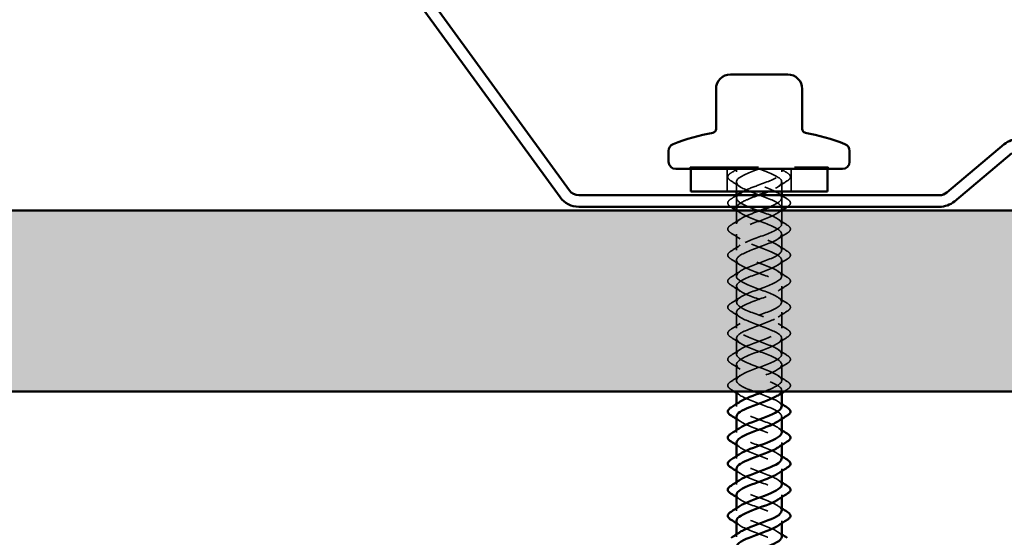
# Model space of a CAD drawing. Units: inches. Extents: x 0.6 to 33.4, y 0.6 to 21.4.
# Drawn here: x 17.1 to 19.9, y 7.6 to 9 of the extents above; entities that cross this region are included whole.
import ezdxf

# ---------------------------------------------------------------- set-up
doc = ezdxf.new("R2010")
doc.units = ezdxf.units.IN
doc.header["$LTSCALE"] = 2
doc.header["$MEASUREMENT"] = 0
doc.linetypes.add('DASHED', pattern=[0.2067, 0.1654, -0.0413])
for name, color, linetype, lineweight in [('Hatch (ANSI)', 7, 'Continuous', 18), ('Hidden (ANSI)', 7, 'DASHED', 35), ('Visible (ANSI)', 7, 'Continuous', 50)]:
    doc.layers.add(name, color=color, linetype=linetype, lineweight=lineweight)

msp = doc.modelspace()

# ---------------------------------------------------------------- hatches: boundary and pattern name
at = {"layer": 'Hatch (ANSI)', "true_color": 0x804000}
h = msp.add_hatch(dxfattribs=at)
h.set_pattern_fill('INSUL', color=36, scale=0.75, style=0)
h.paths.add_polyline_path([(32.372, 7.9687), (1.1446, 7.9687), (1.1446, 8.4687), (32.372, 8.4687)])

# ---------------------------------------------------------------- linework, layer by layer
at = {"layer": 'Hidden (ANSI)', "ltscale": 0.569855}
msp.add_line((18.9865, 8.5882), (19.3675, 8.5882), dxfattribs=at)
at = {"layer": 'Hidden (ANSI)', "ltscale": 0.004662}
for p, q in [((18.9865, 8.5832), (18.9865, 8.5882)), ((18.9885, 8.5882), (18.9885, 8.5832)), ((19.3655, 8.5882), (19.3655, 8.5832)), ((19.3675, 8.5832), (19.3675, 8.5882))]:
    msp.add_line(p, q, dxfattribs=at)
at = {"layer": 'Hidden (ANSI)', "ltscale": 0.059422}
for p, q in [((19.0885, 8.5832), (19.0885, 8.5207)), ((19.2655, 8.5832), (19.2655, 8.5207))]:
    msp.add_line(p, q, dxfattribs=at)
at = {"layer": 'Hidden (ANSI)', "ltscale": 0.007519}
for p, q in [((19.1145, 8.5832), (19.1145, 8.5752)), ((19.2395, 8.5832), (19.2395, 8.5752))]:
    msp.add_line(p, q, dxfattribs=at)
at = {"layer": 'Hidden (ANSI)', "ltscale": 0.025137}
for p, q in [((19.1145, 8.5472), (19.1145, 8.5207)), ((19.2395, 8.5472), (19.2395, 8.5207))]:
    msp.add_line(p, q, dxfattribs=at)
at = {"layer": 'Hidden (ANSI)', "color": 5, "ltscale": 0.030375, "true_color": 0x0000ff}
for p, q in [((19.1145, 8.5107), (19.1145, 8.4787)), ((19.2395, 8.5107), (19.2395, 8.4787))]:
    msp.add_line(p, q, dxfattribs=at)
at = {"layer": 'Hidden (ANSI)', "ltscale": 0.007043}
for p, q in [((19.1145, 8.5107), (19.1145, 8.5032)), ((19.2395, 8.5107), (19.2395, 8.5032))]:
    msp.add_line(p, q, dxfattribs=at)
at = {"layer": 'Hidden (ANSI)', "ltscale": 0.035613}
msp.add_line((19.1145, 8.4687), (19.1145, 8.4312), dxfattribs=at)
at = {"layer": 'Hidden (ANSI)', "ltscale": 0.041803}
for p, q in [((19.2395, 8.4752), (19.2395, 8.4312)), ((19.1145, 8.4032), (19.1145, 8.3592)), ((19.2395, 8.4032), (19.2395, 8.3592)), ((19.1145, 8.3312), (19.1145, 8.2872)), ((19.2395, 8.3312), (19.2395, 8.2872)), ((19.1145, 8.2592), (19.1145, 8.2152)), ((19.2395, 8.2592), (19.2395, 8.2152)), ((19.1145, 8.1872), (19.1145, 8.1432)), ((19.2395, 8.1872), (19.2395, 8.1432)), ((19.1145, 8.1152), (19.1145, 8.0712)), ((19.2395, 8.1152), (19.2395, 8.0712)), ((19.1145, 8.0432), (19.1145, 7.9992)), ((19.2395, 8.0432), (19.2395, 7.9992))]:
    msp.add_line(p, q, dxfattribs=at)
at = {"layer": 'Hidden (ANSI)', "ltscale": 0.002281}
msp.add_line((19.1145, 7.9712), (19.1145, 7.9687), dxfattribs=at)
at = {"layer": 'Hidden (ANSI)', "ltscale": 0.006181}
for p, q in [((19.2395, 7.9712), (19.2395, 7.9646)), ((19.1145, 7.9338), (19.1145, 7.9272)), ((19.2395, 7.8992), (19.2395, 7.8926)), ((19.1145, 7.8618), (19.1145, 7.8552)), ((19.2395, 7.8272), (19.2395, 7.8206)), ((19.1145, 7.7898), (19.1145, 7.7832)), ((19.2395, 7.7552), (19.2395, 7.7486)), ((19.1145, 7.7178), (19.1145, 7.7112)), ((19.2395, 7.6832), (19.2395, 7.6766)), ((19.1145, 7.6458), (19.1145, 7.6392)), ((19.2395, 7.6112), (19.2395, 7.6046)), ((19.1145, 7.5738), (19.1145, 7.5672))]:
    msp.add_line(p, q, dxfattribs=at)
at = {"layer": 'Hidden (ANSI)', "ltscale": 0.076}
for points in [[(19.0994, 8.5502), (19.095, 8.5529), (19.0921, 8.5556), (19.0899, 8.5614), (19.0907, 8.5645), (19.0946, 8.5689), (19.0967, 8.5706), (19.0994, 8.5723)], [(19.2546, 8.5723), (19.259, 8.5696), (19.2619, 8.5668), (19.2641, 8.561), (19.2633, 8.558), (19.2595, 8.5535), (19.2573, 8.5518), (19.2546, 8.5502)], [(19.0994, 8.4062), (19.095, 8.4089), (19.0921, 8.4116), (19.0899, 8.4174), (19.0907, 8.4205), (19.0946, 8.4249), (19.0967, 8.4266), (19.0994, 8.4283)], [(19.2546, 8.4283), (19.259, 8.4256), (19.2619, 8.4228), (19.2641, 8.417), (19.2633, 8.414), (19.2595, 8.4095), (19.2573, 8.4078), (19.2546, 8.4062)], [(19.0994, 8.3342), (19.095, 8.3369), (19.0921, 8.3396), (19.0899, 8.3454), (19.0907, 8.3485), (19.0946, 8.3529), (19.0967, 8.3546), (19.0994, 8.3563)], [(19.2546, 8.3563), (19.259, 8.3536), (19.2619, 8.3508), (19.2641, 8.345), (19.2633, 8.342), (19.2595, 8.3375), (19.2573, 8.3358), (19.2546, 8.3342)], [(19.0994, 8.2622), (19.095, 8.2649), (19.0921, 8.2676), (19.0899, 8.2734), (19.0907, 8.2765), (19.0946, 8.2809), (19.0967, 8.2826), (19.0994, 8.2843)], [(19.2546, 8.2843), (19.259, 8.2816), (19.2619, 8.2788), (19.2641, 8.273), (19.2633, 8.27), (19.2595, 8.2655), (19.2573, 8.2638), (19.2546, 8.2622)], [(19.0994, 8.1902), (19.095, 8.1929), (19.0921, 8.1956), (19.0899, 8.2014), (19.0907, 8.2045), (19.0946, 8.2089), (19.0967, 8.2106), (19.0994, 8.2123)], [(19.2546, 8.2123), (19.259, 8.2096), (19.2619, 8.2068), (19.2641, 8.201), (19.2633, 8.198), (19.2595, 8.1935), (19.2573, 8.1918), (19.2546, 8.1902)], [(19.0994, 8.1182), (19.095, 8.1209), (19.0921, 8.1236), (19.0899, 8.1294), (19.0907, 8.1325), (19.0946, 8.1369), (19.0967, 8.1386), (19.0994, 8.1403)], [(19.2546, 8.1403), (19.259, 8.1376), (19.2619, 8.1348), (19.2641, 8.129), (19.2633, 8.126), (19.2595, 8.1215), (19.2573, 8.1198), (19.2546, 8.1182)], [(19.0994, 8.0462), (19.095, 8.0489), (19.0921, 8.0516), (19.0899, 8.0574), (19.0907, 8.0605), (19.0946, 8.0649), (19.0967, 8.0666), (19.0994, 8.0683)], [(19.2546, 8.0683), (19.259, 8.0656), (19.2619, 8.0628), (19.2641, 8.057), (19.2633, 8.054), (19.2595, 8.0495), (19.2573, 8.0478), (19.2546, 8.0462)], [(19.0994, 7.9742), (19.095, 7.9769), (19.0921, 7.9796), (19.0899, 7.9854), (19.0907, 7.9885), (19.0946, 7.9929), (19.0967, 7.9946), (19.0994, 7.9963)], [(19.2546, 7.9963), (19.259, 7.9936), (19.2619, 7.9908), (19.2641, 7.985), (19.2633, 7.982), (19.2595, 7.9775), (19.2573, 7.9758), (19.2546, 7.9742)]]:
    msp.add_open_spline(points, degree=3, knots=[0, 0, 0, 0, 0.0781017, 0.0781017, 0.1536914, 0.1536914, 0.2021555, 0.2021555, 0.2021555, 0.2021555], dxfattribs=at)
at = {"layer": 'Hidden (ANSI)', "ltscale": 0.019441}
for points in [[(19.0994, 8.5723), (19.1052, 8.5759), (19.111, 8.5795), (19.1167, 8.5832)], [(19.2373, 8.5832), (19.2431, 8.5795), (19.2488, 8.5759), (19.2546, 8.5723)]]:
    msp.add_open_spline(points, degree=3, dxfattribs=at)
at = {"layer": 'Hidden (ANSI)', "ltscale": 0.977152}
msp.add_open_spline([(19.177, 8.5832), (19.151, 8.5737), (19.126, 8.5642), (19.1178, 8.5547), (19.1095, 8.5451), (19.1186, 8.5356), (19.1394, 8.5261), (19.1601, 8.5165), (19.1909, 8.507), (19.2123, 8.4975), (19.2338, 8.4879), (19.2442, 8.4784), (19.2371, 8.4689), (19.23, 8.4594), (19.2058, 8.4498), (19.1799, 8.4403), (19.1539, 8.4308), (19.1281, 8.4212), (19.1187, 8.4117), (19.1093, 8.4022), (19.1171, 8.3926), (19.1371, 8.3831), (19.1571, 8.3736), (19.1878, 8.3641), (19.2099, 8.3545), (19.232, 8.345), (19.2438, 8.3355), (19.2378, 8.3259), (19.2319, 8.3164), (19.2086, 8.3069), (19.1828, 8.2973), (19.1569, 8.2878), (19.1303, 8.2783), (19.1198, 8.2688), (19.1093, 8.2592), (19.1157, 8.2497), (19.1349, 8.2402), (19.1542, 8.2306), (19.1848, 8.2211), (19.2075, 8.2116), (19.2302, 8.202), (19.2432, 8.1925), (19.2384, 8.183), (19.2336, 8.1735), (19.2113, 8.1639), (19.1856, 8.1544), (19.1599, 8.1449), (19.1326, 8.1353), (19.121, 8.1258), (19.1095, 8.1163), (19.1145, 8.1068), (19.1329, 8.0972), (19.1513, 8.0877), (19.1817, 8.0782), (19.2049, 8.0686), (19.2282, 8.0591), (19.2425, 8.0496), (19.2389, 8.04), (19.2353, 8.0305), (19.214, 8.021), (19.1884, 8.0115), (19.1629, 8.0019), (19.135, 7.9924), (19.1224, 7.9829), (19.1098, 7.9733), (19.1133, 7.9638), (19.1309, 7.9543), (19.1484, 7.9447), (19.1786, 7.9352), (19.2023, 7.9257), (19.2261, 7.9162), (19.2417, 7.9066), (19.2392, 7.8971), (19.2383, 7.8934), (19.2346, 7.8897), (19.229, 7.8859)], degree=3, knots=[0, 0, 0, 0, 1.247449, 1.247449, 1.247449, 2.494897, 2.494897, 2.494897, 3.742346, 3.742346, 3.742346, 4.989795, 4.989795, 4.989795, 6.237243, 6.237243, 6.237243, 7.484692, 7.484692, 7.484692, 8.73214, 8.73214, 8.73214, 9.979589, 9.979589, 9.979589, 11.227038, 11.227038, 11.227038, 12.474486, 12.474486, 12.474486, 13.721935, 13.721935, 13.721935, 14.969384, 14.969384, 14.969384, 16.216832, 16.216832, 16.216832, 17.464281, 17.464281, 17.464281, 18.711729, 18.711729, 18.711729, 19.959178, 19.959178, 19.959178, 21.206627, 21.206627, 21.206627, 22.454075, 22.454075, 22.454075, 23.701524, 23.701524, 23.701524, 24.948973, 24.948973, 24.948973, 26.196421, 26.196421, 26.196421, 27.44387, 27.44387, 27.44387, 28.691319, 28.691319, 28.691319, 29.938767, 29.938767, 29.938767, 30.42579, 30.42579, 30.42579, 30.42579], dxfattribs=at)
at = {"layer": 'Hidden (ANSI)', "ltscale": 0.288283}
msp.add_open_spline([(19.2071, 8.4787), (19.2089, 8.4795), (19.2108, 8.4803), (19.2125, 8.4811), (19.2339, 8.4906), (19.2443, 8.5001), (19.2371, 8.5097), (19.2299, 8.5192), (19.2056, 8.5287), (19.1797, 8.5383), (19.1537, 8.5478), (19.1279, 8.5573), (19.1187, 8.5669), (19.1133, 8.5723), (19.1132, 8.5778), (19.1183, 8.5832)], degree=3, knots=[-5.781403, -5.781403, -5.781403, -5.781403, -5.678927, -5.678927, -5.678927, -4.431478, -4.431478, -4.431478, -3.18403, -3.18403, -3.18403, -1.936581, -1.936581, -1.936581, -1.22173, -1.22173, -1.22173, -1.22173], dxfattribs=at)
at = {"layer": 'Hidden (ANSI)', "ltscale": 0.172433}
msp.add_open_spline([(19.1321, 8.5207), (19.1432, 8.5266), (19.1584, 8.5324), (19.1744, 8.5383), (19.2003, 8.5478), (19.2261, 8.5573), (19.2354, 8.5669), (19.2407, 8.5723), (19.2408, 8.5778), (19.2357, 8.5832)], degree=3, knots=[-3.948807, -3.948807, -3.948807, -3.948807, -3.18403, -3.18403, -3.18403, -1.936581, -1.936581, -1.936581, -1.22173, -1.22173, -1.22173, -1.22173], dxfattribs=at)
at = {"layer": 'Hidden (ANSI)', "ltscale": 0.172301}
msp.add_open_spline([(19.177, 8.5832), (19.203, 8.5737), (19.228, 8.5642), (19.2363, 8.5547), (19.2445, 8.5451), (19.2354, 8.5356), (19.2147, 8.5261), (19.2108, 8.5243), (19.2066, 8.5225), (19.2022, 8.5207)], degree=3, knots=[0, 0, 0, 0, 1.247449, 1.247449, 1.247449, 2.494897, 2.494897, 2.494897, 2.727077, 2.727077, 2.727077, 2.727077], dxfattribs=at)
at = {"layer": 'Hidden (ANSI)', "ltscale": 0.028699}
for points in [[(19.1248, 8.5339), (19.1164, 8.5395), (19.108, 8.5449), (19.0994, 8.5502)], [(19.2546, 8.5502), (19.2461, 8.5449), (19.2376, 8.5395), (19.2293, 8.5339)], [(19.2293, 8.5165), (19.2376, 8.511), (19.2461, 8.5056), (19.2546, 8.5003)], [(19.0994, 8.4283), (19.108, 8.4336), (19.1164, 8.439), (19.1248, 8.4445)], [(19.2293, 8.4445), (19.2376, 8.439), (19.2461, 8.4336), (19.2546, 8.4283)], [(19.1248, 8.3899), (19.1164, 8.3955), (19.108, 8.4009), (19.0994, 8.4062)], [(19.2546, 8.4062), (19.2461, 8.4009), (19.2376, 8.3955), (19.2293, 8.3899)], [(19.0994, 8.3563), (19.108, 8.3616), (19.1164, 8.367), (19.1248, 8.3725)], [(19.2293, 8.3725), (19.2376, 8.367), (19.2461, 8.3616), (19.2546, 8.3563)], [(19.1248, 8.3179), (19.1164, 8.3235), (19.108, 8.3289), (19.0994, 8.3342)], [(19.2546, 8.3342), (19.2461, 8.3289), (19.2376, 8.3235), (19.2293, 8.3179)], [(19.0994, 8.2843), (19.108, 8.2896), (19.1164, 8.295), (19.1248, 8.3005)], [(19.2293, 8.3005), (19.2376, 8.295), (19.2461, 8.2896), (19.2546, 8.2843)], [(19.1248, 8.2459), (19.1164, 8.2515), (19.108, 8.2569), (19.0994, 8.2622)], [(19.2546, 8.2622), (19.2461, 8.2569), (19.2376, 8.2515), (19.2293, 8.2459)], [(19.0994, 8.2123), (19.108, 8.2176), (19.1164, 8.223), (19.1248, 8.2285)], [(19.2293, 8.2285), (19.2376, 8.223), (19.2461, 8.2176), (19.2546, 8.2123)], [(19.1248, 8.1739), (19.1164, 8.1795), (19.108, 8.1849), (19.0994, 8.1902)], [(19.2546, 8.1902), (19.2461, 8.1849), (19.2376, 8.1795), (19.2293, 8.1739)], [(19.0994, 8.1403), (19.108, 8.1456), (19.1164, 8.151), (19.1248, 8.1565)], [(19.2293, 8.1565), (19.2376, 8.151), (19.2461, 8.1456), (19.2546, 8.1403)], [(19.1248, 8.1019), (19.1164, 8.1075), (19.108, 8.1129), (19.0994, 8.1182)], [(19.2546, 8.1182), (19.2461, 8.1129), (19.2376, 8.1075), (19.2293, 8.1019)], [(19.0994, 8.0683), (19.108, 8.0736), (19.1164, 8.079), (19.1248, 8.0845)], [(19.2293, 8.0845), (19.2376, 8.079), (19.2461, 8.0736), (19.2546, 8.0683)], [(19.1248, 8.0299), (19.1164, 8.0355), (19.108, 8.0409), (19.0994, 8.0462)], [(19.2546, 8.0462), (19.2461, 8.0409), (19.2376, 8.0355), (19.2293, 8.0299)], [(19.0994, 7.9963), (19.108, 8.0016), (19.1164, 8.007), (19.1248, 8.0125)], [(19.2293, 8.0125), (19.2376, 8.007), (19.2461, 8.0016), (19.2546, 7.9963)]]:
    msp.add_open_spline(points, degree=3, dxfattribs=at)
at = {"layer": 'Hidden (ANSI)', "ltscale": 0.018562}
msp.add_open_spline([(19.0994, 8.5003), (19.1049, 8.5037), (19.1105, 8.5072), (19.1159, 8.5107)], degree=3, dxfattribs=at)
at = {"layer": 'Hidden (ANSI)', "ltscale": 0.959564}
msp.add_open_spline([(19.1919, 7.9687), (19.215, 7.9775), (19.2342, 7.9863), (19.2385, 7.9951), (19.2432, 8.0046), (19.23, 8.0141), (19.2073, 8.0237), (19.1845, 8.0332), (19.1539, 8.0427), (19.1348, 8.0522), (19.1156, 8.0618), (19.1093, 8.0713), (19.1199, 8.0808), (19.1305, 8.0904), (19.1571, 8.0999), (19.183, 8.1094), (19.2088, 8.119), (19.232, 8.1285), (19.2379, 8.138), (19.2438, 8.1475), (19.2319, 8.1571), (19.2098, 8.1666), (19.1876, 8.1761), (19.1569, 8.1857), (19.1369, 8.1952), (19.117, 8.2047), (19.1093, 8.2143), (19.1188, 8.2238), (19.1283, 8.2333), (19.1541, 8.2428), (19.1801, 8.2524), (19.2061, 8.2619), (19.2302, 8.2714), (19.2372, 8.281), (19.2442, 8.2905), (19.2337, 8.3), (19.2122, 8.3096), (19.1907, 8.3191), (19.1599, 8.3286), (19.1392, 8.3381), (19.1185, 8.3477), (19.1095, 8.3572), (19.1178, 8.3667), (19.1262, 8.3763), (19.1512, 8.3858), (19.1772, 8.3953), (19.2032, 8.4049), (19.2282, 8.4144), (19.2363, 8.4239), (19.2445, 8.4334), (19.2353, 8.443), (19.2145, 8.4525), (19.1937, 8.462), (19.1629, 8.4716), (19.1415, 8.4811), (19.1201, 8.4906), (19.1098, 8.5001), (19.117, 8.5097), (19.1187, 8.512), (19.1214, 8.5143), (19.1249, 8.5165)], degree=3, knots=[-28.034351, -28.034351, -28.034351, -28.034351, -26.885554, -26.885554, -26.885554, -25.638105, -25.638105, -25.638105, -24.390656, -24.390656, -24.390656, -23.143208, -23.143208, -23.143208, -21.895759, -21.895759, -21.895759, -20.64831, -20.64831, -20.64831, -19.400862, -19.400862, -19.400862, -18.153413, -18.153413, -18.153413, -16.905964, -16.905964, -16.905964, -15.658516, -15.658516, -15.658516, -14.411067, -14.411067, -14.411067, -13.163619, -13.163619, -13.163619, -11.91617, -11.91617, -11.91617, -10.668721, -10.668721, -10.668721, -9.421273, -9.421273, -9.421273, -8.173824, -8.173824, -8.173824, -6.926375, -6.926375, -6.926375, -5.678927, -5.678927, -5.678927, -4.431478, -4.431478, -4.431478, -4.131729, -4.131729, -4.131729, -4.131729], dxfattribs=at)
at = {"layer": 'Hidden (ANSI)', "ltscale": 0.088184}
msp.add_open_spline([(19.1756, 8.5107), (19.1636, 8.5063), (19.1516, 8.5019), (19.1417, 8.4975), (19.1276, 8.4912), (19.1183, 8.485), (19.1155, 8.4787)], degree=3, knots=[3.163409, 3.163409, 3.163409, 3.163409, 3.742346, 3.742346, 3.742346, 4.559673, 4.559673, 4.559673, 4.559673], dxfattribs=at)
at = {"layer": 'Hidden (ANSI)', "ltscale": 0.073934}
for points, knots in [([(19.0985, 8.4787), (19.0946, 8.4813), (19.0921, 8.4838), (19.0899, 8.4894), (19.0907, 8.4925), (19.0946, 8.4969), (19.0967, 8.4986), (19.0994, 8.5003)], [0.0055057, 0.0055057, 0.0055057, 0.0055057, 0.0781017, 0.0781017, 0.1536914, 0.1536914, 0.2021555, 0.2021555, 0.2021555, 0.2021555]), ([(19.2546, 8.5003), (19.259, 8.4976), (19.2619, 8.4948), (19.2641, 8.489), (19.2633, 8.486), (19.2596, 8.4817), (19.2578, 8.4802), (19.2555, 8.4787)], [0, 0, 0, 0, 0.0781017, 0.0781017, 0.1536914, 0.1536914, 0.1966477, 0.1966477, 0.1966477, 0.1966477])]:
    msp.add_open_spline(points, degree=3, knots=knots, dxfattribs=at)
at = {"layer": 'Hidden (ANSI)', "ltscale": 1.264696}
msp.add_open_spline([(19.2392, 7.9272), (19.2393, 7.9308), (19.2372, 7.9343), (19.2329, 7.9379), (19.2212, 7.9474), (19.1939, 7.957), (19.1682, 7.9665), (19.1425, 7.976), (19.1203, 7.9855), (19.1155, 7.9951), (19.1108, 8.0046), (19.124, 8.0141), (19.1468, 8.0237), (19.1695, 8.0332), (19.2001, 8.0427), (19.2193, 8.0522), (19.2384, 8.0618), (19.2447, 8.0713), (19.2341, 8.0808), (19.2235, 8.0904), (19.1969, 8.0999), (19.1711, 8.1094), (19.1452, 8.119), (19.122, 8.1285), (19.1161, 8.138), (19.1103, 8.1475), (19.1221, 8.1571), (19.1443, 8.1666), (19.1664, 8.1761), (19.1972, 8.1857), (19.2171, 8.1952), (19.237, 8.2047), (19.2447, 8.2143), (19.2352, 8.2238), (19.2258, 8.2333), (19.1999, 8.2428), (19.1739, 8.2524), (19.148, 8.2619), (19.1239, 8.2714), (19.1168, 8.281), (19.1098, 8.2905), (19.1204, 8.3), (19.1419, 8.3096), (19.1634, 8.3191), (19.1942, 8.3286), (19.2149, 8.3381), (19.2355, 8.3477), (19.2446, 8.3572), (19.2362, 8.3667), (19.2279, 8.3763), (19.2028, 8.3858), (19.1768, 8.3953), (19.1508, 8.4049), (19.1259, 8.4144), (19.1177, 8.4239), (19.1095, 8.4334), (19.1187, 8.443), (19.1395, 8.4525), (19.1513, 8.4579), (19.1664, 8.4633), (19.1811, 8.4687)], degree=3, knots=[-29.84513, -29.84513, -29.84513, -29.84513, -29.380451, -29.380451, -29.380451, -28.133002, -28.133002, -28.133002, -26.885554, -26.885554, -26.885554, -25.638105, -25.638105, -25.638105, -24.390656, -24.390656, -24.390656, -23.143208, -23.143208, -23.143208, -21.895759, -21.895759, -21.895759, -20.64831, -20.64831, -20.64831, -19.400862, -19.400862, -19.400862, -18.153413, -18.153413, -18.153413, -16.905964, -16.905964, -16.905964, -15.658516, -15.658516, -15.658516, -14.411067, -14.411067, -14.411067, -13.163619, -13.163619, -13.163619, -11.91617, -11.91617, -11.91617, -10.668721, -10.668721, -10.668721, -9.421273, -9.421273, -9.421273, -8.173824, -8.173824, -8.173824, -6.926375, -6.926375, -6.926375, -6.217735, -6.217735, -6.217735, -6.217735], dxfattribs=at)
at = {"layer": 'Hidden (ANSI)', "ltscale": 1.208189}
msp.add_open_spline([(19.1147, 8.4752), (19.1146, 8.4731), (19.1153, 8.471), (19.1169, 8.4689), (19.124, 8.4594), (19.1482, 8.4498), (19.1741, 8.4403), (19.2001, 8.4308), (19.2259, 8.4212), (19.2353, 8.4117), (19.2447, 8.4022), (19.2369, 8.3926), (19.2169, 8.3831), (19.1969, 8.3736), (19.1662, 8.3641), (19.1441, 8.3545), (19.122, 8.345), (19.1102, 8.3355), (19.1162, 8.3259), (19.1221, 8.3164), (19.1454, 8.3069), (19.1713, 8.2973), (19.1972, 8.2878), (19.2237, 8.2783), (19.2342, 8.2688), (19.2447, 8.2592), (19.2383, 8.2497), (19.2191, 8.2402), (19.1999, 8.2306), (19.1693, 8.2211), (19.1466, 8.2116), (19.1239, 8.202), (19.1108, 8.1925), (19.1156, 8.183), (19.1204, 8.1735), (19.1427, 8.1639), (19.1684, 8.1544), (19.1942, 8.1449), (19.2214, 8.1353), (19.233, 8.1258), (19.2446, 8.1163), (19.2396, 8.1068), (19.2212, 8.0972), (19.2028, 8.0877), (19.1724, 8.0782), (19.1491, 8.0686), (19.1259, 8.0591), (19.1115, 8.0496), (19.1151, 8.04), (19.1187, 8.0305), (19.14, 8.021), (19.1656, 8.0115), (19.1911, 8.0019), (19.219, 7.9924), (19.2317, 7.9829), (19.2427, 7.9746), (19.2413, 7.9662), (19.2292, 7.9579)], degree=3, knots=[4.712389, 4.712389, 4.712389, 4.712389, 4.989795, 4.989795, 4.989795, 6.237243, 6.237243, 6.237243, 7.484692, 7.484692, 7.484692, 8.73214, 8.73214, 8.73214, 9.979589, 9.979589, 9.979589, 11.227038, 11.227038, 11.227038, 12.474486, 12.474486, 12.474486, 13.721935, 13.721935, 13.721935, 14.969384, 14.969384, 14.969384, 16.216832, 16.216832, 16.216832, 17.464281, 17.464281, 17.464281, 18.711729, 18.711729, 18.711729, 19.959178, 19.959178, 19.959178, 21.206627, 21.206627, 21.206627, 22.454075, 22.454075, 22.454075, 23.701524, 23.701524, 23.701524, 24.948973, 24.948973, 24.948973, 26.196421, 26.196421, 26.196421, 27.284197, 27.284197, 27.284197, 27.284197], dxfattribs=at)
at = {"layer": 'Hidden (ANSI)', "ltscale": 0.011802}
for points in [[(19.1248, 8.4619), (19.1213, 8.4642), (19.1179, 8.4665), (19.1144, 8.4687)], [(19.2397, 8.4687), (19.2362, 8.4665), (19.2327, 8.4642), (19.2293, 8.4619)]]:
    msp.add_open_spline(points, degree=3, dxfattribs=at)
at = {"layer": 'Hidden (ANSI)', "ltscale": 0.00968}
for points in [[(19.1081, 7.9687), (19.1052, 7.9706), (19.1023, 7.9724), (19.0994, 7.9742)], [(19.2546, 7.9742), (19.2517, 7.9724), (19.2488, 7.9706), (19.2459, 7.9687)]]:
    msp.add_open_spline(points, degree=3, dxfattribs=at)
at = {"layer": 'Hidden (ANSI)', "ltscale": 0.235225}
for points, knots in [([(19.2395, 7.8552), (19.2392, 7.8637), (19.2255, 7.8722), (19.2047, 7.8807), (19.1814, 7.8902), (19.151, 7.8998), (19.1327, 7.9093), (19.1144, 7.9188), (19.1095, 7.9284), (19.1211, 7.9379), (19.1222, 7.9388), (19.1234, 7.9397), (19.1248, 7.9405)], [-32.986723, -32.986723, -32.986723, -32.986723, -31.875348, -31.875348, -31.875348, -30.627899, -30.627899, -30.627899, -29.380451, -29.380451, -29.380451, -29.26447, -29.26447, -29.26447, -29.26447]), ([(19.1145, 7.8992), (19.1145, 7.8985), (19.1146, 7.8978), (19.1148, 7.8971), (19.1172, 7.8876), (19.1375, 7.878), (19.1628, 7.8685), (19.1881, 7.859), (19.2165, 7.8494), (19.2302, 7.8399), (19.2426, 7.8313), (19.2419, 7.8226), (19.2292, 7.8139)], [29.84513, 29.84513, 29.84513, 29.84513, 29.938767, 29.938767, 29.938767, 31.186216, 31.186216, 31.186216, 32.433664, 32.433664, 32.433664, 33.567383, 33.567383, 33.567383, 33.567383])]:
    msp.add_open_spline(points, degree=3, knots=knots, dxfattribs=at)
at = {"layer": 'Hidden (ANSI)', "ltscale": 0.011634}
for points in [[(19.1248, 7.9579), (19.1214, 7.9602), (19.118, 7.9624), (19.1145, 7.9646)], [(19.2293, 7.9405), (19.2327, 7.9383), (19.2361, 7.936), (19.2395, 7.9338)], [(19.1248, 7.8859), (19.1214, 7.8882), (19.118, 7.8904), (19.1145, 7.8926)], [(19.2293, 7.8685), (19.2327, 7.8663), (19.2361, 7.864), (19.2395, 7.8618)], [(19.1248, 7.8139), (19.1214, 7.8162), (19.118, 7.8184), (19.1145, 7.8206)], [(19.2293, 7.7965), (19.2327, 7.7943), (19.2361, 7.792), (19.2395, 7.7898)], [(19.1248, 7.7419), (19.1214, 7.7442), (19.118, 7.7464), (19.1145, 7.7486)], [(19.2293, 7.7245), (19.2327, 7.7223), (19.2361, 7.72), (19.2395, 7.7178)], [(19.1248, 7.6699), (19.1214, 7.6722), (19.118, 7.6744), (19.1145, 7.6766)], [(19.2293, 7.6525), (19.2327, 7.6503), (19.2361, 7.648), (19.2395, 7.6458)], [(19.1248, 7.5979), (19.1214, 7.6002), (19.118, 7.6024), (19.1145, 7.6046)], [(19.2293, 7.5805), (19.2327, 7.5783), (19.2361, 7.576), (19.2395, 7.5738)]]:
    msp.add_open_spline(points, degree=3, dxfattribs=at)
at = {"layer": 'Hidden (ANSI)', "ltscale": 0.235222}
for points, knots in [([(19.2392, 7.7832), (19.2392, 7.7871), (19.2367, 7.791), (19.2315, 7.7949), (19.2188, 7.8045), (19.1909, 7.814), (19.1654, 7.8235), (19.1398, 7.8331), (19.1186, 7.8426), (19.1151, 7.8521), (19.1131, 7.8576), (19.117, 7.8631), (19.1251, 7.8685)], [-36.128316, -36.128316, -36.128316, -36.128316, -35.617694, -35.617694, -35.617694, -34.370245, -34.370245, -34.370245, -33.122797, -33.122797, -33.122797, -32.406063, -32.406063, -32.406063, -32.406063]), ([(19.1149, 7.8272), (19.115, 7.8219), (19.1197, 7.8166), (19.129, 7.8113), (19.1456, 7.8018), (19.1755, 7.7923), (19.1997, 7.7827), (19.2239, 7.7732), (19.2407, 7.7637), (19.2394, 7.7541), (19.2389, 7.7501), (19.2351, 7.746), (19.229, 7.7419)], [32.986723, 32.986723, 32.986723, 32.986723, 33.681113, 33.681113, 33.681113, 34.928562, 34.928562, 34.928562, 36.17601, 36.17601, 36.17601, 36.708975, 36.708975, 36.708975, 36.708975]), ([(19.2391, 7.6392), (19.2392, 7.6435), (19.2362, 7.6477), (19.2301, 7.652), (19.2164, 7.6615), (19.1879, 7.6711), (19.1626, 7.6806), (19.1373, 7.6901), (19.1171, 7.6996), (19.1148, 7.7092), (19.1135, 7.7143), (19.1175, 7.7194), (19.1251, 7.7245)], [-42.411501, -42.411501, -42.411501, -42.411501, -41.854937, -41.854937, -41.854937, -40.607488, -40.607488, -40.607488, -39.36004, -39.36004, -39.36004, -38.689248, -38.689248, -38.689248, -38.689248]), ([(19.2395, 7.5672), (19.2394, 7.5764), (19.2229, 7.5856), (19.1995, 7.5948), (19.1752, 7.6043), (19.1454, 7.6139), (19.1288, 7.6234), (19.1123, 7.6329), (19.1102, 7.6425), (19.1239, 7.652), (19.1242, 7.6522), (19.1245, 7.6524), (19.1248, 7.6525)], [-45.553093, -45.553093, -45.553093, -45.553093, -44.349834, -44.349834, -44.349834, -43.102386, -43.102386, -43.102386, -41.854937, -41.854937, -41.854937, -41.830841, -41.830841, -41.830841, -41.830841])]:
    msp.add_open_spline(points, degree=3, knots=knots, dxfattribs=at)
at = {"layer": 'Hidden (ANSI)', "ltscale": 0.235224}
msp.add_open_spline([(19.2395, 7.7112), (19.2393, 7.7201), (19.2242, 7.7289), (19.2021, 7.7378), (19.1783, 7.7473), (19.1482, 7.7568), (19.1307, 7.7664), (19.1133, 7.7759), (19.1098, 7.7854), (19.1225, 7.7949), (19.1232, 7.7955), (19.124, 7.796), (19.1248, 7.7965)], degree=3, knots=[-39.269908, -39.269908, -39.269908, -39.269908, -38.112591, -38.112591, -38.112591, -36.865143, -36.865143, -36.865143, -35.617694, -35.617694, -35.617694, -35.547656, -35.547656, -35.547656, -35.547656], dxfattribs=at)
at = {"layer": 'Hidden (ANSI)', "ltscale": 0.235223}
msp.add_open_spline([(19.1145, 7.7552), (19.1145, 7.7549), (19.1145, 7.7545), (19.1146, 7.7541), (19.1158, 7.7446), (19.135, 7.7351), (19.16, 7.7256), (19.185, 7.716), (19.214, 7.7065), (19.2286, 7.697), (19.2425, 7.688), (19.2426, 7.6789), (19.2293, 7.6699)], degree=3, knots=[36.128316, 36.128316, 36.128316, 36.128316, 36.17601, 36.17601, 36.17601, 37.423459, 37.423459, 37.423459, 38.670908, 38.670908, 38.670908, 39.850568, 39.850568, 39.850568, 39.850568], dxfattribs=at)
at = {"layer": 'Hidden (ANSI)', "ltscale": 0.235221}
for points, knots in [([(19.1149, 7.6832), (19.1149, 7.6783), (19.119, 7.6733), (19.1272, 7.6684), (19.1429, 7.6588), (19.1724, 7.6493), (19.197, 7.6398), (19.2216, 7.6303), (19.2396, 7.6207), (19.2395, 7.6112), (19.2395, 7.6068), (19.2356, 7.6024), (19.229, 7.5979)], [39.269908, 39.269908, 39.269908, 39.269908, 39.918356, 39.918356, 39.918356, 41.165805, 41.165805, 41.165805, 42.413253, 42.413253, 42.413253, 42.992161, 42.992161, 42.992161, 42.992161]), ([(19.1145, 7.6112), (19.1145, 7.6112), (19.1145, 7.6112), (19.1145, 7.6112), (19.1146, 7.6017), (19.1326, 7.5921), (19.1573, 7.5826), (19.1819, 7.5731), (19.2113, 7.5636), (19.227, 7.554), (19.2423, 7.5447), (19.2432, 7.5353), (19.2293, 7.5259)], [42.411501, 42.411501, 42.411501, 42.411501, 42.413253, 42.413253, 42.413253, 43.660702, 43.660702, 43.660702, 44.908151, 44.908151, 44.908151, 46.133753, 46.133753, 46.133753, 46.133753]), ([(19.2391, 7.4952), (19.2391, 7.4998), (19.2356, 7.5044), (19.2285, 7.509), (19.2138, 7.5186), (19.1848, 7.5281), (19.1598, 7.5376), (19.1348, 7.5472), (19.1157, 7.5567), (19.1146, 7.5662), (19.114, 7.571), (19.1179, 7.5758), (19.1251, 7.5805)], [-48.694686, -48.694686, -48.694686, -48.694686, -48.09218, -48.09218, -48.09218, -46.844732, -46.844732, -46.844732, -45.597283, -45.597283, -45.597283, -44.972434, -44.972434, -44.972434, -44.972434])]:
    msp.add_open_spline(points, degree=3, knots=knots, dxfattribs=at)
at = {"layer": 'Visible (ANSI)', "color": 5, "true_color": 0x0000ff}
for p, q in [((18.6531, 8.5239), (17.6912, 9.8479)), ((17.6653, 9.829), (18.6272, 8.5051)), ((19.8541, 8.6513), (19.6956, 8.5182)), ((19.7162, 8.4937), (19.8747, 8.6268)), ((19.675, 8.5107), (18.679, 8.5107)), ((18.679, 8.4787), (19.675, 8.4787))]:
    msp.add_line(p, q, dxfattribs=at)
at = {"layer": 'Visible (ANSI)'}
for p, q in [((19.098, 8.8442), (19.1276, 8.8442)), ((19.1475, 8.8442), (19.1276, 8.8442)), ((19.1475, 8.8442), (19.2066, 8.8442)), ((19.2265, 8.8442), (19.2066, 8.8442)), ((19.2265, 8.8442), (19.256, 8.8442)), ((19.058, 8.787), (19.058, 8.6913)), ((19.296, 8.6913), (19.296, 8.787)), ((18.927, 8.6332), (18.927, 8.6032)), ((19.427, 8.6332), (19.427, 8.6032)), ((18.947, 8.5832), (19.407, 8.5832)), ((18.9885, 8.5832), (18.9885, 8.5207)), ((19.3655, 8.5832), (19.3655, 8.5207)), ((18.9885, 8.5207), (19.3655, 8.5207)), ((19.1145, 8.5207), (19.1145, 8.5107)), ((19.2395, 8.5207), (19.2395, 8.5107)), ((19.1145, 8.4752), (19.1145, 8.4687)), ((19.1145, 7.9687), (19.1145, 7.9338)), ((19.2395, 7.9646), (19.2395, 7.9272)), ((19.1145, 7.8992), (19.1145, 7.8618)), ((19.2395, 7.8926), (19.2395, 7.8552)), ((19.1145, 7.8272), (19.1145, 7.7898)), ((19.2395, 7.8206), (19.2395, 7.7832)), ((19.1145, 7.7552), (19.1145, 7.7178)), ((19.2395, 7.7486), (19.2395, 7.7112)), ((19.1145, 7.6832), (19.1145, 7.6458)), ((19.2395, 7.6766), (19.2395, 7.6392)), ((19.1145, 7.6112), (19.1145, 7.5738)), ((19.2395, 7.6046), (19.2395, 7.5672))]:
    msp.add_line(p, q, dxfattribs=at)
at = {"layer": 'Visible (ANSI)', "color": 36, "true_color": 0x804000}
for p, q in [((1.1446, 8.4687), (32.372, 8.4687)), ((32.372, 7.9687), (1.1446, 7.9687))]:
    msp.add_line(p, q, dxfattribs=at)
at = {"layer": 'Visible (ANSI)'}
for centre, radius, start, end in [((19.098, 8.8042), 0.04, 90, 180), ((19.256, 8.8042), 0.04, 0, 90), ((19.177, 8.0321), 0.6636, 101.0408, 110.9383), ((19.048, 8.6933), 0.01, 281.0408, 0), ((19.306, 8.6933), 0.01, 180, 258.9592), ((19.177, 8.0321), 0.6636, 69.0617, 78.9592), ((18.947, 8.6332), 0.02, 110.9383, 180), ((19.407, 8.6332), 0.02, 0, 69.0617), ((18.947, 8.6032), 0.02, 180, 270), ((19.407, 8.6032), 0.02, 270, 0)]:
    msp.add_arc(centre, radius, start, end, dxfattribs=at)
at = {"layer": 'Visible (ANSI)', "color": 5, "true_color": 0x0000ff}
for centre, radius, start, end in [((19.8953, 8.6022), 0.064, 90, 130), ((18.679, 8.5427), 0.032, 216, 270), ((19.675, 8.5427), 0.032, 270, 310), ((18.679, 8.5427), 0.064, 216, 270), ((19.675, 8.5427), 0.064, 270, 310)]:
    msp.add_arc(centre, radius, start, end, dxfattribs=at)
at = {"layer": 'Visible (ANSI)'}
for points, degree in [([(19.058, 8.8042), (19.058, 8.8042), (19.058, 8.787)], 2), ([(19.296, 8.787), (19.296, 8.8042), (19.296, 8.8042)], 2), ([(19.1159, 8.5107), (19.1189, 8.5127), (19.1218, 8.5146), (19.1248, 8.5165)], 3), ([(19.1249, 8.5165), (19.127, 8.5179), (19.1294, 8.5193), (19.1321, 8.5207)], 3), ([(19.2022, 8.5207), (19.1938, 8.5174), (19.1847, 8.5141), (19.1756, 8.5107)], 3), ([(19.0994, 8.4782), (19.0991, 8.4784), (19.0988, 8.4785), (19.0985, 8.4787)], 3), ([(19.1144, 8.4687), (19.1094, 8.4719), (19.1044, 8.4751), (19.0994, 8.4782)], 3), ([(19.1155, 8.4787), (19.115, 8.4776), (19.1147, 8.4764), (19.1147, 8.4752)], 3), ([(19.1811, 8.4687), (19.1902, 8.4721), (19.1991, 8.4754), (19.2071, 8.4787)], 3), ([(19.2546, 8.4782), (19.2496, 8.4751), (19.2446, 8.4719), (19.2397, 8.4687)], 3), ([(19.2555, 8.4787), (19.2552, 8.4785), (19.2549, 8.4784), (19.2546, 8.4782)], 3), ([(19.1145, 7.9646), (19.1124, 7.966), (19.1102, 7.9674), (19.1081, 7.9687)], 3), ([(19.2459, 7.9687), (19.2403, 7.9652), (19.2348, 7.9616), (19.2293, 7.9579)], 3), ([(19.0994, 7.9243), (19.108, 7.9296), (19.1164, 7.935), (19.1248, 7.9405)], 3), ([(19.2395, 7.9338), (19.2445, 7.9306), (19.2496, 7.9274), (19.2546, 7.9243)], 3), ([(19.1145, 7.8926), (19.1095, 7.8959), (19.1045, 7.899), (19.0994, 7.9022)], 3), ([(19.2546, 7.9022), (19.2461, 7.8969), (19.2376, 7.8915), (19.2293, 7.8859)], 3), ([(19.0994, 7.8523), (19.108, 7.8576), (19.1164, 7.863), (19.1248, 7.8685)], 3), ([(19.2395, 7.8618), (19.2445, 7.8586), (19.2496, 7.8554), (19.2546, 7.8523)], 3), ([(19.1145, 7.8206), (19.1095, 7.8239), (19.1045, 7.827), (19.0994, 7.8302)], 3), ([(19.2546, 7.8302), (19.2461, 7.8249), (19.2376, 7.8195), (19.2293, 7.8139)], 3), ([(19.0994, 7.7803), (19.108, 7.7856), (19.1164, 7.791), (19.1248, 7.7965)], 3), ([(19.2395, 7.7898), (19.2445, 7.7866), (19.2496, 7.7834), (19.2546, 7.7803)], 3), ([(19.1145, 7.7486), (19.1095, 7.7519), (19.1045, 7.755), (19.0994, 7.7582)], 3), ([(19.2546, 7.7582), (19.2461, 7.7529), (19.2376, 7.7475), (19.2293, 7.7419)], 3), ([(19.0994, 7.7083), (19.108, 7.7136), (19.1164, 7.719), (19.1248, 7.7245)], 3), ([(19.2395, 7.7178), (19.2445, 7.7146), (19.2496, 7.7114), (19.2546, 7.7083)], 3), ([(19.1145, 7.6766), (19.1095, 7.6799), (19.1045, 7.683), (19.0994, 7.6862)], 3), ([(19.2546, 7.6862), (19.2461, 7.6809), (19.2376, 7.6755), (19.2293, 7.6699)], 3), ([(19.0994, 7.6363), (19.108, 7.6416), (19.1164, 7.647), (19.1248, 7.6525)], 3), ([(19.2395, 7.6458), (19.2445, 7.6426), (19.2496, 7.6394), (19.2546, 7.6363)], 3), ([(19.1145, 7.6046), (19.1095, 7.6079), (19.1045, 7.611), (19.0994, 7.6142)], 3), ([(19.2546, 7.6142), (19.2461, 7.6089), (19.2376, 7.6035), (19.2293, 7.5979)], 3), ([(19.0994, 7.5643), (19.108, 7.5696), (19.1164, 7.575), (19.1248, 7.5805)], 3), ([(19.2395, 7.5738), (19.2445, 7.5706), (19.2496, 7.5674), (19.2546, 7.5643)], 3)]:
    msp.add_open_spline(points, degree=degree, dxfattribs=at)
for points, knots in [([(19.1248, 7.9405), (19.1379, 7.9492), (19.1625, 7.9578), (19.1858, 7.9665), (19.1879, 7.9672), (19.1899, 7.968), (19.1919, 7.9687)], [-29.26447, -29.26447, -29.26447, -29.26447, -28.133002, -28.133002, -28.133002, -28.034351, -28.034351, -28.034351, -28.034351]), ([(19.2292, 7.9579), (19.2274, 7.9567), (19.2254, 7.9555), (19.2232, 7.9543), (19.2056, 7.9447), (19.1755, 7.9352), (19.1517, 7.9257), (19.1297, 7.9169), (19.1147, 7.9081), (19.1145, 7.8992)], [27.284197, 27.284197, 27.284197, 27.284197, 27.44387, 27.44387, 27.44387, 28.691319, 28.691319, 28.691319, 29.84513, 29.84513, 29.84513, 29.84513]), ([(19.0994, 7.9022), (19.095, 7.9049), (19.0921, 7.9076), (19.0899, 7.9134), (19.0907, 7.9165), (19.0946, 7.9209), (19.0967, 7.9226), (19.0994, 7.9243)], [0, 0, 0, 0, 0.0781017, 0.0781017, 0.1536914, 0.1536914, 0.2021555, 0.2021555, 0.2021555, 0.2021555]), ([(19.1251, 7.8685), (19.1311, 7.8726), (19.1394, 7.8767), (19.1493, 7.8807), (19.1726, 7.8902), (19.203, 7.8998), (19.2213, 7.9093), (19.2328, 7.9153), (19.239, 7.9213), (19.2392, 7.9272)], [-32.406063, -32.406063, -32.406063, -32.406063, -31.875348, -31.875348, -31.875348, -30.627899, -30.627899, -30.627899, -29.84513, -29.84513, -29.84513, -29.84513]), ([(19.2546, 7.9243), (19.259, 7.9216), (19.2619, 7.9188), (19.2641, 7.913), (19.2633, 7.91), (19.2595, 7.9055), (19.2573, 7.9038), (19.2546, 7.9022)], [0, 0, 0, 0, 0.0781017, 0.0781017, 0.1536914, 0.1536914, 0.2021555, 0.2021555, 0.2021555, 0.2021555]), ([(19.229, 7.8859), (19.2202, 7.8801), (19.2067, 7.8743), (19.1912, 7.8685), (19.1659, 7.859), (19.1375, 7.8494), (19.1238, 7.8399), (19.1178, 7.8357), (19.1148, 7.8315), (19.1149, 7.8272)], [30.42579, 30.42579, 30.42579, 30.42579, 31.186216, 31.186216, 31.186216, 32.433664, 32.433664, 32.433664, 32.986723, 32.986723, 32.986723, 32.986723]), ([(19.0994, 7.8302), (19.095, 7.8329), (19.0921, 7.8356), (19.0899, 7.8414), (19.0907, 7.8445), (19.0946, 7.8489), (19.0967, 7.8506), (19.0994, 7.8523)], [0, 0, 0, 0, 0.0781017, 0.0781017, 0.1536914, 0.1536914, 0.2021555, 0.2021555, 0.2021555, 0.2021555]), ([(19.1248, 7.7965), (19.1383, 7.8055), (19.1646, 7.8145), (19.1887, 7.8235), (19.2142, 7.8331), (19.2354, 7.8426), (19.2389, 7.8521), (19.2393, 7.8532), (19.2395, 7.8542), (19.2395, 7.8552)], [-35.547656, -35.547656, -35.547656, -35.547656, -34.370245, -34.370245, -34.370245, -33.122797, -33.122797, -33.122797, -32.986723, -32.986723, -32.986723, -32.986723]), ([(19.2546, 7.8523), (19.259, 7.8496), (19.2619, 7.8468), (19.2641, 7.841), (19.2633, 7.838), (19.2595, 7.8335), (19.2573, 7.8318), (19.2546, 7.8302)], [0, 0, 0, 0, 0.0781017, 0.0781017, 0.1536914, 0.1536914, 0.2021555, 0.2021555, 0.2021555, 0.2021555]), ([(19.2292, 7.8139), (19.228, 7.8131), (19.2266, 7.8122), (19.225, 7.8113), (19.2084, 7.8018), (19.1786, 7.7923), (19.1544, 7.7827), (19.1311, 7.7736), (19.1146, 7.7644), (19.1145, 7.7552)], [33.567383, 33.567383, 33.567383, 33.567383, 33.681113, 33.681113, 33.681113, 34.928562, 34.928562, 34.928562, 36.128316, 36.128316, 36.128316, 36.128316]), ([(19.0994, 7.7582), (19.095, 7.7609), (19.0921, 7.7636), (19.0899, 7.7694), (19.0907, 7.7725), (19.0946, 7.7769), (19.0967, 7.7786), (19.0994, 7.7803)], [0, 0, 0, 0, 0.0781017, 0.0781017, 0.1536914, 0.1536914, 0.2021555, 0.2021555, 0.2021555, 0.2021555]), ([(19.1251, 7.7245), (19.1316, 7.729), (19.1409, 7.7334), (19.1519, 7.7378), (19.1757, 7.7473), (19.2058, 7.7568), (19.2233, 7.7664), (19.2336, 7.772), (19.2391, 7.7776), (19.2392, 7.7832)], [-38.689248, -38.689248, -38.689248, -38.689248, -38.112591, -38.112591, -38.112591, -36.865143, -36.865143, -36.865143, -36.128316, -36.128316, -36.128316, -36.128316]), ([(19.2546, 7.7803), (19.259, 7.7776), (19.2619, 7.7748), (19.2641, 7.769), (19.2633, 7.766), (19.2595, 7.7615), (19.2573, 7.7598), (19.2546, 7.7582)], [0, 0, 0, 0, 0.0781017, 0.0781017, 0.1536914, 0.1536914, 0.2021555, 0.2021555, 0.2021555, 0.2021555]), ([(19.229, 7.7419), (19.2208, 7.7365), (19.2084, 7.731), (19.194, 7.7256), (19.169, 7.716), (19.1401, 7.7065), (19.1254, 7.697), (19.1184, 7.6924), (19.1149, 7.6878), (19.1149, 7.6832)], [36.708975, 36.708975, 36.708975, 36.708975, 37.423459, 37.423459, 37.423459, 38.670908, 38.670908, 38.670908, 39.269908, 39.269908, 39.269908, 39.269908]), ([(19.0994, 7.6862), (19.095, 7.6889), (19.0921, 7.6916), (19.0899, 7.6974), (19.0907, 7.7005), (19.0946, 7.7049), (19.0967, 7.7066), (19.0994, 7.7083)], [0, 0, 0, 0, 0.0781017, 0.0781017, 0.1536914, 0.1536914, 0.2021555, 0.2021555, 0.2021555, 0.2021555]), ([(19.1248, 7.6525), (19.1388, 7.6619), (19.1667, 7.6712), (19.1915, 7.6806), (19.2167, 7.6901), (19.2369, 7.6996), (19.2393, 7.7092), (19.2394, 7.7099), (19.2395, 7.7106), (19.2395, 7.7112)], [-41.830841, -41.830841, -41.830841, -41.830841, -40.607488, -40.607488, -40.607488, -39.36004, -39.36004, -39.36004, -39.269908, -39.269908, -39.269908, -39.269908]), ([(19.2546, 7.7083), (19.259, 7.7056), (19.2619, 7.7028), (19.2641, 7.697), (19.2633, 7.694), (19.2595, 7.6895), (19.2573, 7.6878), (19.2546, 7.6862)], [0, 0, 0, 0, 0.0781017, 0.0781017, 0.1536914, 0.1536914, 0.2021555, 0.2021555, 0.2021555, 0.2021555]), ([(19.2293, 7.6699), (19.2285, 7.6694), (19.2277, 7.6689), (19.2268, 7.6684), (19.2111, 7.6588), (19.1817, 7.6493), (19.1571, 7.6398), (19.1325, 7.6303), (19.1145, 7.6208), (19.1145, 7.6112)], [39.850568, 39.850568, 39.850568, 39.850568, 39.918356, 39.918356, 39.918356, 41.165805, 41.165805, 41.165805, 42.411501, 42.411501, 42.411501, 42.411501]), ([(19.0994, 7.6142), (19.095, 7.6169), (19.0921, 7.6196), (19.0899, 7.6254), (19.0907, 7.6285), (19.0946, 7.6329), (19.0967, 7.6346), (19.0994, 7.6363)], [0, 0, 0, 0, 0.0781017, 0.0781017, 0.1536914, 0.1536914, 0.2021555, 0.2021555, 0.2021555, 0.2021555]), ([(19.1251, 7.5805), (19.1322, 7.5853), (19.1425, 7.5901), (19.1546, 7.5948), (19.1788, 7.6043), (19.2086, 7.6139), (19.2252, 7.6234), (19.2344, 7.6287), (19.2391, 7.634), (19.2391, 7.6392)], [-44.972434, -44.972434, -44.972434, -44.972434, -44.349834, -44.349834, -44.349834, -43.102386, -43.102386, -43.102386, -42.411501, -42.411501, -42.411501, -42.411501]), ([(19.2546, 7.6363), (19.259, 7.6336), (19.2619, 7.6308), (19.2641, 7.625), (19.2633, 7.622), (19.2595, 7.6175), (19.2573, 7.6158), (19.2546, 7.6142)], [0, 0, 0, 0, 0.0781017, 0.0781017, 0.1536914, 0.1536914, 0.2021555, 0.2021555, 0.2021555, 0.2021555]), ([(19.229, 7.5979), (19.2213, 7.5928), (19.21, 7.5877), (19.1968, 7.5826), (19.1721, 7.5731), (19.1427, 7.5636), (19.1271, 7.554), (19.119, 7.5491), (19.1149, 7.5442), (19.1149, 7.5392)], [42.992161, 42.992161, 42.992161, 42.992161, 43.660702, 43.660702, 43.660702, 44.908151, 44.908151, 44.908151, 45.553093, 45.553093, 45.553093, 45.553093]), ([(19.1248, 7.5085), (19.125, 7.5087), (19.1253, 7.5089), (19.1255, 7.509), (19.1402, 7.5186), (19.1693, 7.5281), (19.1942, 7.5376), (19.2192, 7.5472), (19.2383, 7.5567), (19.2395, 7.5662), (19.2395, 7.5666), (19.2395, 7.5669), (19.2395, 7.5672)], [-48.114026, -48.114026, -48.114026, -48.114026, -48.09218, -48.09218, -48.09218, -46.844732, -46.844732, -46.844732, -45.597283, -45.597283, -45.597283, -45.553093, -45.553093, -45.553093, -45.553093])]:
    msp.add_open_spline(points, degree=3, knots=knots, dxfattribs=at)

doc.saveas('drawing.dxf')
